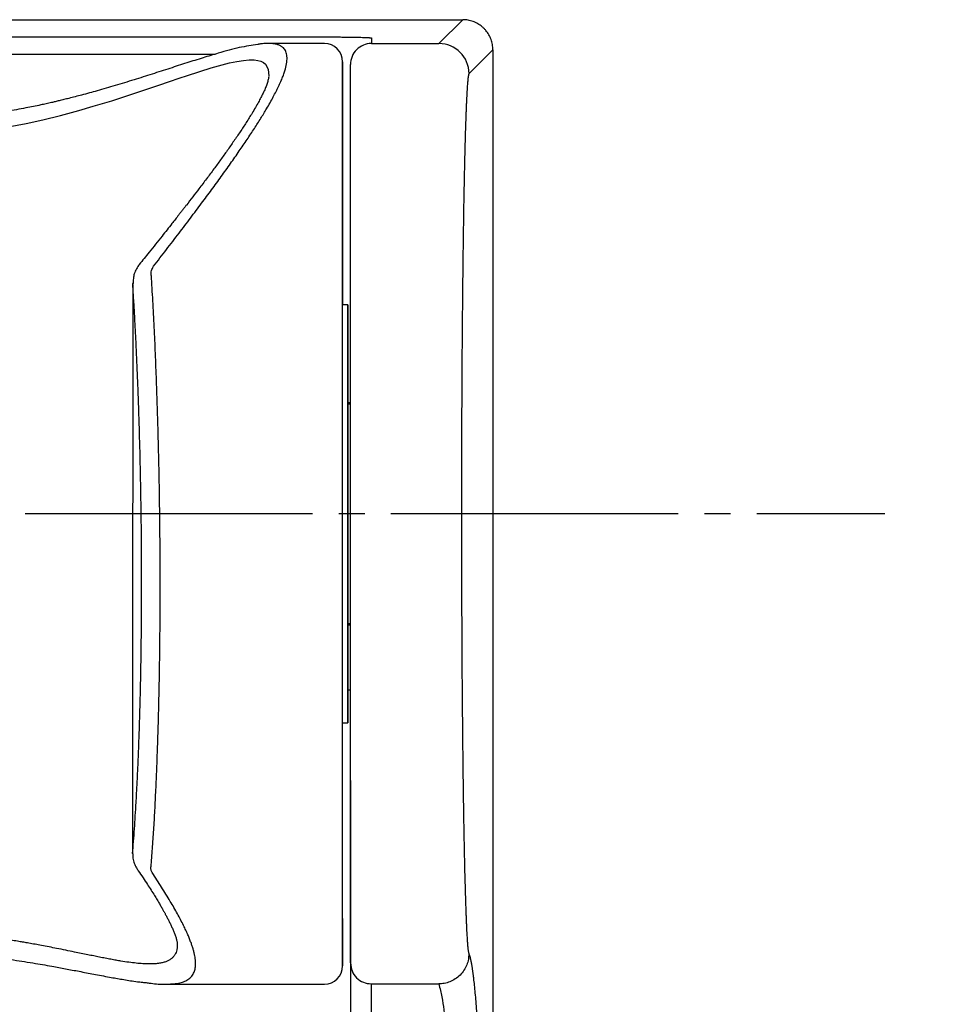
# Model space of a CAD drawing. Units: millimetres. Extents: x 0 to 1050, y 0 to 1485.
# Drawn here: x 389 to 425, y 590 to 627 of the extents above; entities that cross this region are included whole.
import ezdxf

# ---------------------------------------------------------------- set-up
doc = ezdxf.new("R2010")
doc.units = ezdxf.units.MM
doc.linetypes.add('DASH_CENTER', pattern=[14, 11, -1, 1, -1])
doc.layers.add('1', color=7, linetype='Continuous')

# ---------------------------------------------------------------- blocks, each defined once
blk = doc.blocks.new('S30-845-6__2', base_point=(773.164, 527.708))
at = {"color": 7, "linetype": 'Continuous'}
for p, q in [((363.7, 627.284), (406.3, 627.284)), ((405.387, 626.371), (406.3, 627.284)), ((369.5, 626.627), (400.5, 626.627)), ((402.8, 626.586), (402.8, 626.371)), ((402.8, 626.371), (405.387, 626.371)), ((373.184, 625.966), (396.824, 625.966)), ((407.45, 626.134), (406.537, 625.221)), ((407.45, 626.134), (407.45, 579.397)), ((402.8, 580.099), (402.8, 590.386)), ((402.8, 590.386), (405.381, 590.386))]:
    blk.add_line(p, q, dxfattribs=at)
for centre, radius, start, end in [((402.8, 625.571), 0.8, 89.9956, 179.9956), ((405.387, 625.221), 1.15, 0.0204, 89.9796)]:
    blk.add_arc(centre, radius, start, end, dxfattribs=at)
for points, knots in [([(407.45, 626.134), (407.447, 626.201), (407.44, 626.335), (407.395, 626.497), (407.344, 626.621), (407.297, 626.71), (407.243, 626.795), (407.182, 626.875), (407.114, 626.949), (407.04, 627.017), (406.96, 627.078), (406.876, 627.132), (406.787, 627.178), (406.663, 627.229), (406.501, 627.274), (406.367, 627.281), (406.3, 627.284)], [0, 0, 0, 0, 0.200478, 0.400957, 0.501285, 0.601613, 0.701939, 0.802264, 0.902589, 1.002913, 1.103238, 1.203564, 1.303893, 1.40422, 1.604525, 1.804828, 1.804828, 1.804828, 1.804828]), ([(400.5, 626.627), (400.574, 626.627), (400.722, 626.627), (400.941, 626.627), (401.157, 626.626), (401.366, 626.624), (401.568, 626.623), (401.76, 626.621), (401.94, 626.618), (402.107, 626.616), (402.26, 626.613), (402.397, 626.61), (402.515, 626.606), (402.6, 626.603), (402.658, 626.6), (402.683, 626.599), (402.695, 626.598)], [0, 0, 0, 0, 0.222468, 0.442732, 0.658696, 0.868327, 1.071307, 1.26392, 1.444918, 1.61164, 1.765029, 1.902369, 2.023122, 2.118913, 2.160057, 2.195606, 2.195606, 2.195606, 2.195606]), ([(402.695, 626.598), (402.706, 626.597), (402.726, 626.596), (402.754, 626.595), (402.777, 626.593), (402.792, 626.59), (402.798, 626.587), (402.8, 626.586)], [0, 0, 0, 0, 0.0319521, 0.0594167, 0.0864296, 0.0995174, 0.1058998, 0.1058998, 0.1058998, 0.1058998]), ([(402, 591.186), (402, 591.189), (402, 591.195), (402, 591.206), (402, 591.218), (402, 591.233), (402, 591.25), (402, 591.269), (402, 591.29), (402, 591.314), (402, 591.34), (402, 591.368), (402, 591.398), (402, 591.43), (402, 591.464), (402, 591.501), (402, 591.539), (402, 591.608), (402, 591.711), (402, 591.855), (402, 592.014), (402, 592.191), (402, 592.384), (402, 592.596), (402, 592.827), (402, 593.079), (402, 593.346), (402, 593.631), (402, 593.931), (402, 594.25), (402, 594.587), (402, 594.941), (402, 595.311), (402, 595.695), (402, 596.094), (402, 596.536), (402, 597.022), (402, 597.554), (402, 598.103), (402, 598.67), (402, 599.297), (402, 599.988), (402, 600.742), (402, 601.514), (402, 602.293), (402, 603.076), (402, 603.862), (402, 604.657), (402, 605.532), (402, 606.484), (402, 607.513), (402, 608.545), (402, 609.576), (402, 610.603), (402, 611.552), (402, 612.423), (402, 613.215), (402, 613.995), (402, 614.721), (402, 615.392), (402, 616.009), (402, 616.614), (402, 617.206), (402, 617.788), (402, 618.358), (402, 618.916), (402, 619.457), (402, 619.98), (402, 620.457), (402, 620.89), (402, 621.281), (402, 621.657), (402, 622.017), (402, 622.363), (402, 622.69), (402, 622.999), (402, 623.29), (402, 623.564), (402, 623.822), (402, 624.063), (402, 624.284), (402, 624.486), (402, 624.669), (402, 624.835), (402, 624.985), (402, 625.117), (402, 625.224), (402, 625.308), (402, 625.371), (402, 625.426), (402, 625.472), (402, 625.509), (402, 625.537), (402, 625.557), (402, 625.567), (402, 625.571)], [0, 0, 0, 0, 0.00874, 0.01886, 0.031429, 0.046386, 0.063424, 0.082579, 0.103916, 0.127438, 0.153121, 0.180964, 0.210982, 0.243156, 0.277514, 0.314014, 0.352709, 0.393539, 0.519922, 0.663119, 0.823039, 0.999622, 1.192593, 1.401697, 1.635966, 1.887173, 2.155087, 2.439561, 2.740239, 3.056835, 3.395501, 3.749952, 4.119735, 4.504403, 4.903503, 5.316586, 5.830091, 6.362186, 6.911978, 7.478569, 8.061065, 8.794936, 9.549439, 10.32268, 11.11277, 11.886557, 12.672364, 13.468385, 14.272812, 15.295978, 16.325928, 17.358961, 18.391376, 19.419478, 20.439571, 21.240695, 22.032656, 22.813657, 23.581901, 24.210095, 24.827254, 25.432421, 26.024636, 26.602942, 27.177745, 27.736185, 28.277378, 28.800444, 29.304499, 29.709399, 30.100045, 30.476, 30.836824, 31.182079, 31.511325, 31.818375, 32.109319, 32.383879, 32.641868, 32.882972, 33.106976, 33.305944, 33.488664, 33.654878, 33.804414, 33.937138, 34.05301, 34.124954, 34.188237, 34.242695, 34.288717, 34.326362, 34.354452, 34.372714, 34.385441, 34.385441, 34.385441, 34.385441]), ([(406.537, 625.221), (406.536, 625.22), (406.533, 625.216), (406.53, 625.21), (406.527, 625.201), (406.523, 625.19), (406.52, 625.177), (406.517, 625.162), (406.513, 625.145), (406.51, 625.125), (406.507, 625.104), (406.504, 625.08), (406.5, 625.054), (406.497, 625.026), (406.494, 624.996), (406.489, 624.95), (406.483, 624.885), (406.476, 624.799), (406.469, 624.702), (406.462, 624.597), (406.456, 624.481), (406.449, 624.357), (406.442, 624.223), (406.435, 624.081), (406.429, 623.929), (406.422, 623.769), (406.416, 623.599), (406.409, 623.405), (406.402, 623.185), (406.394, 622.938), (406.386, 622.677), (406.379, 622.404), (406.372, 622.111), (406.364, 621.798), (406.357, 621.465), (406.35, 621.119), (406.343, 620.759), (406.336, 620.388), (406.329, 620.009), (406.323, 619.624), (406.317, 619.234), (406.311, 618.833), (406.306, 618.423), (406.301, 618.003), (406.296, 617.574), (406.291, 617.136), (406.286, 616.682), (406.282, 616.211), (406.277, 615.725), (406.273, 615.23), (406.269, 614.672), (406.265, 614.048), (406.261, 613.359), (406.257, 612.661), (406.254, 611.956), (406.252, 611.246), (406.25, 610.409), (406.248, 609.447), (406.248, 608.361), (406.248, 607.276), (406.25, 606.314), (406.252, 605.477), (406.255, 604.766), (406.258, 604.062), (406.261, 603.368), (406.265, 602.684), (406.269, 602.066), (406.273, 601.512), (406.277, 601.021), (406.282, 600.539), (406.286, 600.037), (406.292, 599.52), (406.298, 598.988), (406.303, 598.51), (406.309, 598.087), (406.314, 597.715), (406.319, 597.351), (406.325, 596.994), (406.331, 596.642), (406.337, 596.298), (406.343, 595.963), (406.349, 595.639), (406.356, 595.325), (406.363, 595.022), (406.369, 594.729), (406.376, 594.446), (406.384, 594.176), (406.391, 593.918), (406.398, 593.685), (406.405, 593.476), (406.411, 593.29), (406.417, 593.113), (406.424, 592.945), (406.43, 592.786), (406.437, 592.635), (406.444, 592.492), (406.45, 592.358), (406.457, 592.234), (406.464, 592.12), (406.471, 592.015), (406.478, 591.923), (406.485, 591.843), (406.491, 591.774), (406.498, 591.714), (406.504, 591.662), (406.511, 591.618), (406.517, 591.584), (406.524, 591.557), (406.529, 591.542), (406.531, 591.536)], [0, 0, 0, 0, 0.005841, 0.012844, 0.022046, 0.033476, 0.046887, 0.062329, 0.079883, 0.099558, 0.12134, 0.145231, 0.17125, 0.199383, 0.229657, 0.262037, 0.338983, 0.425667, 0.52207, 0.628093, 0.743722, 0.868878, 1.002207, 1.144745, 1.296425, 1.457246, 1.627052, 1.805744, 2.039922, 2.287449, 2.548114, 2.82171, 3.108024, 3.427289, 3.760384, 4.106896, 4.466415, 4.838527, 5.222821, 5.60269, 5.99309, 6.393713, 6.804252, 7.224409, 7.653717, 8.091717, 8.537953, 9.01654, 9.503289, 9.997728, 10.499385, 11.178539, 11.868322, 12.567373, 13.272047, 13.983305, 14.699876, 15.782505, 16.869662, 17.95639, 19.038486, 19.75554, 20.467221, 21.172257, 21.865579, 22.549741, 23.223417, 23.721182, 24.211829, 24.694888, 25.169889, 25.714969, 26.247549, 26.766808, 27.14705, 27.519087, 27.882671, 28.237552, 28.592034, 28.936803, 29.27155, 29.595968, 29.909749, 30.212584, 30.506733, 30.789211, 31.059798, 31.318278, 31.564433, 31.759181, 31.945191, 32.122363, 32.290545, 32.449719, 32.599811, 32.74376, 32.878029, 33.002508, 33.117043, 33.22167, 33.316374, 33.393735, 33.46277, 33.523311, 33.57577, 33.620204, 33.655532, 33.681597, 33.702528, 33.702528, 33.702528, 33.702528]), ([(402, 598.164), (402, 598.162), (402, 598.158), (402, 598.15), (402, 598.14), (402, 598.127), (402, 598.113), (402, 598.096), (402, 598.077), (402, 598.056), (402, 598.032), (402, 598.006), (402, 597.978), (402, 597.948), (402, 597.916), (402, 597.862), (402, 597.783), (402, 597.675), (402, 597.554), (402, 597.42), (402, 597.272), (402, 597.11), (402, 596.933), (402, 596.74), (402, 596.534), (402, 596.314), (402, 596.082), (402, 595.836), (402, 595.576), (402, 595.301), (402, 595.015), (402, 594.716), (402, 594.406), (402, 594.063), (402, 593.684), (402, 593.27), (402, 592.842), (402, 592.401), (402, 591.975), (402, 591.568), (402, 591.181), (402, 590.719), (402, 590.179), (402, 589.57), (402, 588.957), (402, 588.342), (402, 587.719), (402, 587.201), (402, 586.79), (402, 586.489), (402, 586.187), (402, 585.885), (402, 585.582), (402, 585.278), (402, 584.974), (402, 584.77), (402, 584.669)], [0, 0, 0, 0, 0.006097, 0.013612, 0.023645, 0.03613, 0.050756, 0.067556, 0.086601, 0.107889, 0.131401, 0.157128, 0.185097, 0.215275, 0.247702, 0.282328, 0.376988, 0.4849, 0.605999, 0.740251, 0.887437, 1.047358, 1.226941, 1.419908, 1.626085, 1.845378, 2.077489, 2.322189, 2.584234, 2.858776, 3.14548, 3.44401, 3.754029, 4.075203, 4.474827, 4.889249, 5.317691, 5.759372, 6.213515, 6.593495, 6.980941, 7.375512, 7.980139, 8.598373, 9.203779, 9.818946, 10.442811, 11.07355, 11.373749, 11.675005, 11.976677, 12.279127, 12.582291, 12.885917, 13.190568, 13.495374, 13.495374, 13.495374, 13.495374]), ([(406.531, 591.536), (406.527, 591.465), (406.519, 591.321), (406.456, 591.107), (406.349, 590.901), (406.2, 590.717), (406.016, 590.568), (405.81, 590.462), (405.596, 590.398), (405.451, 590.39), (405.381, 590.386)], [0, 0, 0, 0, 0.210081, 0.43244, 0.664304, 0.900968, 1.137658, 1.369595, 1.592056, 1.80225, 1.80225, 1.80225, 1.80225]), ([(406.531, 591.536), (406.534, 591.529), (406.539, 591.516), (406.548, 591.496), (406.556, 591.473), (406.564, 591.447), (406.572, 591.42), (406.58, 591.39), (406.588, 591.357), (406.596, 591.323), (406.604, 591.286), (406.612, 591.247), (406.62, 591.205), (406.628, 591.161), (406.636, 591.115), (406.644, 591.066), (406.652, 591.015), (406.66, 590.962), (406.667, 590.907), (406.675, 590.849), (406.683, 590.789), (406.691, 590.726), (406.699, 590.662), (406.715, 590.53), (406.738, 590.322), (406.766, 590.028), (406.795, 589.705), (406.823, 589.351), (406.852, 588.967), (406.88, 588.552), (406.908, 588.104), (406.937, 587.624), (406.965, 587.114), (406.993, 586.574), (407.021, 586.003), (407.044, 585.507), (407.062, 585.093), (407.076, 584.769), (407.09, 584.437), (407.104, 584.097), (407.118, 583.751), (407.131, 583.396), (407.145, 583.034), (407.159, 582.665), (407.172, 582.289), (407.186, 581.904), (407.199, 581.513), (407.208, 581.249), (407.212, 581.117)], [0, 0, 0, 0, 0.020482, 0.042327, 0.066625, 0.093344, 0.122191, 0.153219, 0.186502, 0.222062, 0.259867, 0.299943, 0.342285, 0.386911, 0.433812, 0.483001, 0.534473, 0.588238, 0.644294, 0.702642, 0.763288, 0.826229, 0.891476, 0.95901, 1.223964, 1.519039, 1.844226, 2.198973, 2.583612, 2.998016, 3.44849, 3.929313, 4.440359, 4.981597, 5.552668, 6.153294, 6.470663, 6.795625, 7.127878, 7.467654, 7.814754, 8.169384, 8.531487, 8.900817, 9.277358, 9.661956, 10.055066, 10.452804, 10.452804, 10.452804, 10.452804]), ([(402, 591.186), (402.012, 591.081), (402.036, 590.872), (402.221, 590.607), (402.486, 590.422), (402.695, 590.398), (402.8, 590.386)], [0, 0, 0, 0, 0.311925, 0.623909, 0.935976, 1.248102, 1.248102, 1.248102, 1.248102]), ([(405.381, 590.386), (405.424, 590.22), (405.55, 589.73), (405.629, 588.728), (405.782, 586.86), (405.923, 583.927), (406.012, 581.491), (406.063, 580.099)], [0, 0, 0, 0, 0.513631, 1.516032, 3.006187, 6.14176, 10.320236, 10.320236, 10.320236, 10.320236])]:
    blk.add_open_spline(points, degree=3, knots=knots, dxfattribs=at)
blk = doc.blocks.new('S30-845-5__6', base_point=(865.553, 590.381))
at = {"color": 7, "linetype": 'Continuous'}
for p, q in [((401, 626.374), (398.855, 626.374)), ((393.667, 617.212), (393.667, 617.175)), ((393.67, 617.186), (393.679, 617.212)), ((401.9, 616.374), (401.7, 616.374)), ((401.9, 614.927), (401.9, 612.574)), ((401.9, 612.574), (401.9, 613.289)), ((402, 612.624), (401.9, 612.624)), ((402, 612.574), (401.9, 612.574)), ((401.9, 604.174), (402, 604.174)), ((401.9, 604.124), (402, 604.124)), ((402, 601.624), (401.9, 601.624)), ((401.7, 600.374), (401.9, 600.374)), ((394.937, 590.374), (401, 590.374))]:
    blk.add_line(p, q, dxfattribs=at)
for points in [[(388.697, 623.144), (389.591, 623.314), (390.225, 623.455), (390.898, 623.62), (391.604, 623.81), (392.154, 623.969), (392.86, 624.185), (393.702, 624.457), (394.205, 624.626), (394.66, 624.78), (395.07, 624.918), (395.436, 625.042), (395.761, 625.151), (396.661, 625.438), (397.364, 625.628), (397.65, 625.688), (397.903, 625.727), (398.123, 625.745), (398.312, 625.743), (398.45, 625.725), (398.568, 625.692), (398.666, 625.645), (398.745, 625.583), (398.854, 625.388), (398.873, 625.118)], [(401.9, 604.174), (401.9, 603.785), (401.9, 603.165), (401.9, 602.595), (401.9, 602.081), (401.9, 601.627), (401.9, 601.238), (401.9, 600.918), (401.9, 600.67), (401.9, 600.495), (401.9, 600.397), (401.9, 600.376), (401.9, 600.431), (401.9, 600.564), (401.9, 600.771), (401.9, 601.051), (401.9, 601.402), (401.9, 601.821), (401.9, 602.302), (401.9, 602.842), (401.9, 603.435), (401.9, 604.075), (401.9, 604.758), (401.9, 605.474), (401.9, 606.219), (401.9, 606.985), (401.9, 607.764), (401.9, 608.548), (401.9, 609.332), (401.9, 610.105), (401.9, 610.863), (401.9, 611.596), (401.9, 612.298), (401.9, 612.962), (401.9, 613.583), (401.9, 614.153), (401.9, 614.667), (401.9, 615.121), (401.9, 615.51), (401.9, 615.83), (401.9, 616.078), (401.9, 616.252), (401.9, 616.351), (401.9, 616.372), (401.9, 616.316), (401.9, 616.184), (401.9, 615.977), (401.9, 615.696), (401.9, 615.345), (401.9, 614.927)], [(401.9, 613.289), (401.9, 613.649), (401.9, 613.941), (401.9, 614.159), (401.9, 614.303), (401.9, 614.369), (401.9, 614.357), (401.9, 614.267), (401.9, 614.1), (401.9, 613.859), (401.9, 613.546), (401.9, 613.166), (401.9, 612.723), (401.9, 612.223), (401.9, 611.674), (401.9, 611.081), (401.9, 610.453), (401.9, 609.798), (401.9, 609.124), (401.9, 608.441), (401.9, 607.756), (401.9, 607.08), (401.9, 606.42), (401.9, 605.787), (401.9, 605.186), (401.9, 604.628), (401.9, 604.118), (401.9, 603.663), (401.9, 603.271), (401.9, 602.944), (401.9, 602.688), (401.9, 602.507), (401.9, 602.402), (401.9, 602.375), (401.9, 602.426), (401.9, 602.554), (401.9, 602.759), (401.9, 603.037), (401.9, 603.384), (401.9, 603.796), (401.9, 604.174)]]:
    blk.add_lwpolyline(points, dxfattribs=at)
for centre, start, end in [((401, 625.674), 0, 90), ((401, 591.074), 270, 0)]:
    blk.add_arc(centre, 0.7, start, end, dxfattribs=at)
for points, knots in [([(398.455, 626.336), (398.338, 626.319), (398.1, 626.284), (397.732, 626.216), (397.344, 626.119), (396.882, 625.986), (396.342, 625.823), (395.725, 625.628), (395.076, 625.418), (394.403, 625.201), (393.705, 624.979), (393.118, 624.8), (392.647, 624.661), (392.319, 624.567), (392.005, 624.48), (391.726, 624.404), (391.464, 624.336), (391.239, 624.278), (391.032, 624.227), (390.859, 624.185), (390.699, 624.147), (390.533, 624.108), (390.347, 624.066), (390.117, 624.016), (389.86, 623.962), (389.553, 623.901), (389.218, 623.838), (388.831, 623.77), (388.415, 623.705), (387.946, 623.639), (387.446, 623.579), (386.91, 623.527), (386.361, 623.486), (385.816, 623.46), (385.282, 623.447), (384.702, 623.446), (384.061, 623.463), (383.394, 623.502), (382.762, 623.557), (382.196, 623.621), (381.666, 623.692), (381.194, 623.766), (380.75, 623.843), (380.342, 623.921), (379.947, 624.002), (379.572, 624.084), (379.209, 624.168), (378.836, 624.259), (378.449, 624.358), (378.02, 624.472), (377.571, 624.598), (377.113, 624.731), (376.677, 624.862), (376.245, 624.996), (375.808, 625.134), (375.356, 625.279), (374.908, 625.424), (374.473, 625.565), (374.063, 625.697), (373.687, 625.816), (373.335, 625.923), (372.996, 626.024), (372.66, 626.117), (372.339, 626.199), (372.049, 626.264), (371.844, 626.303), (371.707, 626.325), (371.625, 626.337), (371.535, 626.35), (371.452, 626.358), (371.384, 626.361), (371.348, 626.362), (371.33, 626.363)], [0, 0, 0, 0, 0.354815, 0.721503, 1.123121, 1.554431, 2.161318, 2.816508, 3.494733, 4.209477, 4.936972, 5.692838, 6.049305, 6.411136, 6.717197, 7.026753, 7.277586, 7.530447, 7.722694, 7.91598, 8.066109, 8.216929, 8.426664, 8.637735, 8.924227, 9.212668, 9.577885, 9.945752, 10.391624, 10.840593, 11.368511, 11.899507, 12.458099, 13.018593, 13.538288, 14.058391, 14.75985, 15.459357, 16.063256, 16.663423, 17.168065, 17.668648, 18.096399, 18.520395, 18.914573, 19.304834, 19.671393, 20.034134, 20.454611, 20.869553, 21.366784, 21.854446, 22.298711, 22.733421, 23.210455, 23.673628, 24.157408, 24.62316, 25.04532, 25.449944, 25.806994, 26.147481, 26.511995, 26.854752, 27.139161, 27.403727, 27.480076, 27.556605, 27.652959, 27.751501, 27.805485, 27.859625, 27.859625, 27.859625, 27.859625]), ([(394.46, 617.846), (394.625, 618.059), (394.951, 618.481), (395.425, 619.097), (395.874, 619.689), (396.29, 620.244), (396.682, 620.773), (397.052, 621.279), (397.405, 621.773), (397.735, 622.245), (398.04, 622.693), (398.314, 623.11), (398.564, 623.502), (398.763, 623.83), (398.92, 624.103), (399.041, 624.321), (399.149, 624.529), (399.245, 624.724), (399.329, 624.909), (399.401, 625.081), (399.46, 625.243), (399.52, 625.433), (399.567, 625.646), (399.579, 625.873), (399.538, 626.064), (399.463, 626.177), (399.397, 626.235), (399.358, 626.263), (399.315, 626.288), (399.267, 626.31), (399.216, 626.328), (399.161, 626.344), (399.102, 626.355), (399.04, 626.364), (398.974, 626.373), (398.92, 626.375), (398.879, 626.372), (398.863, 626.371), (398.855, 626.37)], [0, 0, 0, 0, 0.807075, 1.602549, 2.329974, 3.03748, 3.681686, 4.306439, 4.916653, 5.502445, 6.035555, 6.542594, 6.999585, 7.428935, 7.693459, 7.944857, 8.17735, 8.396452, 8.597603, 8.785291, 8.956156, 9.113839, 9.38413, 9.608251, 9.791958, 9.95814, 10.005299, 10.053564, 10.103318, 10.155092, 10.20917, 10.266268, 10.326776, 10.389656, 10.454682, 10.527289, 10.551217, 10.57584, 10.57584, 10.57584, 10.57584]), ([(398.855, 626.37), (398.818, 626.371), (398.742, 626.371), (398.621, 626.366), (398.53, 626.353), (398.473, 626.343), (398.461, 626.34), (398.455, 626.339)], [0, 0, 0, 0, 0.1098816, 0.2282566, 0.364389, 0.3831788, 0.4021885, 0.4021885, 0.4021885, 0.4021885]), ([(401.7, 592.891), (401.7, 592.77), (401.7, 592.536), (401.7, 592.205), (401.7, 591.911), (401.7, 591.661), (401.7, 591.453), (401.7, 591.294), (401.7, 591.17), (401.7, 591.116), (401.7, 591.061), (401.7, 591.143), (401.7, 591.2), (401.7, 591.352), (401.7, 591.533), (401.7, 591.772), (401.7, 592.057), (401.7, 592.39), (401.7, 592.768), (401.7, 593.186), (401.7, 593.644), (401.7, 594.136), (401.7, 594.663), (401.7, 595.219), (401.7, 595.806), (401.7, 596.422), (401.7, 597.068), (401.7, 597.748), (401.7, 598.46), (401.7, 599.208), (401.7, 599.985), (401.7, 600.797), (401.7, 601.638), (401.7, 602.507), (401.7, 603.396), (401.7, 604.303), (401.7, 605.225), (401.7, 606.157), (401.7, 607.096), (401.7, 608.037), (401.7, 608.977), (401.7, 609.912), (401.7, 610.839), (401.7, 611.749), (401.7, 612.642), (401.7, 613.51), (401.7, 614.359), (401.7, 615.181), (401.7, 615.981), (401.7, 616.756), (401.7, 617.509), (401.7, 618.243), (401.7, 618.956), (401.7, 619.651), (401.7, 620.318), (401.7, 620.963), (401.7, 621.577), (401.7, 622.16), (401.7, 622.704), (401.7, 623.208), (401.7, 623.669), (401.7, 624.086), (401.7, 624.455), (401.7, 624.777), (401.7, 625.048), (401.7, 625.272), (401.7, 625.439), (401.7, 625.571), (401.7, 625.624), (401.7, 625.687), (401.7, 625.623), (401.7, 625.573), (401.7, 625.45), (401.7, 625.298), (401.7, 625.097), (401.7, 624.853), (401.7, 624.564), (401.7, 624.228), (401.7, 623.847), (401.7, 623.417), (401.7, 622.94), (401.7, 622.417), (401.7, 621.851), (401.7, 621.242), (401.7, 620.594), (401.7, 619.909), (401.7, 619.189), (401.7, 618.44), (401.7, 617.661), (401.7, 617.052), (401.7, 616.619), (401.7, 616.456), (401.7, 616.374)], [0, 0, 0, 0, 0.362928, 0.699917, 0.995571, 1.243425, 1.451637, 1.614283, 1.731813, 1.799091, 1.81621, 1.850026, 1.935483, 2.072191, 2.259642, 2.497313, 2.782783, 3.116422, 3.494322, 3.917573, 4.372212, 4.867446, 5.392092, 5.953227, 6.53741, 7.153715, 7.80039, 8.475948, 9.193138, 9.936718, 10.719091, 11.524611, 12.372979, 13.240918, 14.132694, 15.039167, 15.963251, 16.896738, 17.8366, 18.780271, 19.719509, 20.656965, 21.583105, 22.502072, 23.387674, 24.2615, 25.105932, 25.934427, 26.729155, 27.504432, 28.258094, 28.988427, 29.707488, 30.398389, 31.071159, 31.710989, 32.331512, 32.913697, 33.459748, 33.963499, 34.426083, 34.843014, 35.212976, 35.53497, 35.806539, 36.028884, 36.200255, 36.322022, 36.392612, 36.415623, 36.439457, 36.509231, 36.622081, 36.778587, 36.978284, 37.220699, 37.511429, 37.845254, 38.228629, 38.654675, 39.135004, 39.657685, 40.225694, 40.833322, 41.482743, 42.169273, 42.890898, 43.642423, 44.416237, 45.226189, 45.469899, 45.715676, 45.715676, 45.715676, 45.715676]), ([(398.871, 625.097), (398.861, 625.05), (398.842, 624.951), (398.798, 624.8), (398.733, 624.638), (398.656, 624.472), (398.568, 624.298), (398.471, 624.116), (398.359, 623.917), (398.241, 623.719), (398.123, 623.527), (398.01, 623.349), (397.894, 623.17), (397.776, 622.993), (397.656, 622.814), (397.534, 622.636), (397.409, 622.457), (397.283, 622.279), (397.155, 622.1), (397.028, 621.924), (396.899, 621.747), (396.72, 621.504), (396.487, 621.192), (396.218, 620.836), (395.961, 620.501), (395.778, 620.265), (395.652, 620.102), (395.581, 620.011), (395.506, 619.915), (395.41, 619.792), (395.296, 619.647), (395.146, 619.457), (394.977, 619.242), (394.769, 618.981), (394.54, 618.694), (394.312, 618.409), (394.102, 618.149), (393.976, 617.994), (393.913, 617.915)], [0, 0, 0, 0, 0.142414, 0.302647, 0.471648, 0.666175, 0.852028, 1.054555, 1.28544, 1.537549, 1.744583, 1.962574, 2.170675, 2.38547, 2.598625, 2.817476, 3.033401, 3.254263, 3.471002, 3.691995, 3.907847, 4.127332, 4.595215, 5.076843, 5.466006, 5.86255, 5.972379, 6.082738, 6.210384, 6.338708, 6.550267, 6.763535, 7.065162, 7.369625, 7.765244, 8.166278, 8.465574, 8.766742, 8.766742, 8.766742, 8.766742]), ([(393.919, 617.922), (393.881, 617.865), (393.805, 617.751), (393.717, 617.57), (393.685, 617.377), (393.681, 617.249), (393.679, 617.185)], [0, 0, 0, 0, 0.2072646, 0.4085785, 0.5974495, 0.7907734, 0.7907734, 0.7907734, 0.7907734]), ([(394.366, 617.501), (394.366, 617.532), (394.367, 617.595), (394.38, 617.686), (394.416, 617.769), (394.445, 617.82), (394.46, 617.846)], [0, 0, 0, 0, 0.0945499, 0.1875094, 0.2745316, 0.3640177, 0.3640177, 0.3640177, 0.3640177]), ([(394.366, 617.501), (394.385, 617.174), (394.423, 616.513), (394.476, 615.516), (394.522, 614.5), (394.562, 613.473), (394.597, 612.434), (394.628, 611.399), (394.653, 610.363), (394.673, 609.333), (394.688, 608.3), (394.698, 607.272), (394.703, 606.248), (394.704, 605.368), (394.701, 604.629), (394.697, 604.032), (394.692, 603.438), (394.685, 602.849), (394.676, 602.265), (394.665, 601.686), (394.652, 601.115), (394.638, 600.55), (394.622, 599.994), (394.601, 599.35), (394.574, 598.625), (394.54, 597.819), (394.501, 597.04), (394.458, 596.288), (394.408, 595.567), (394.373, 595.095), (394.356, 594.863)], [0, 0, 0, 0, 0.983177, 1.984659, 2.996782, 4.034617, 5.067948, 6.114684, 7.141496, 8.17511, 9.20697, 10.238566, 11.261881, 12.278138, 12.879387, 13.476246, 14.07089, 14.659781, 15.244965, 15.822931, 16.395697, 16.959854, 17.517364, 18.064708, 18.893302, 19.694752, 20.482942, 21.232972, 21.955258, 22.652891, 22.652891, 22.652891, 22.652891]), ([(393.667, 617.156), (393.666, 616.832), (393.666, 616.182), (393.665, 615.175), (393.665, 614.135), (393.664, 613.1), (393.664, 612.104), (393.663, 611.186), (393.663, 610.307), (393.662, 609.505), (393.662, 608.742), (393.661, 608.056), (393.661, 607.407), (393.661, 606.818), (393.66, 606.252), (393.66, 605.795), (393.66, 605.426), (393.66, 605.15), (393.66, 604.879), (393.66, 604.62), (393.659, 604.366), (393.659, 604.123), (393.659, 603.885), (393.659, 603.657), (393.659, 603.431), (393.659, 603.189), (393.659, 602.926), (393.658, 602.616), (393.658, 602.278), (393.658, 601.87), (393.658, 601.419), (393.658, 600.892), (393.657, 600.332), (393.657, 599.707), (393.657, 599.05), (393.656, 598.327), (393.656, 597.572), (393.655, 596.81), (393.655, 596.074), (393.655, 595.6), (393.654, 595.363)], [0, 0, 0, 0, 0.973848, 1.947607, 3.021393, 4.094991, 5.052101, 6.009063, 6.849575, 7.689951, 8.41393, 9.137787, 9.748913, 10.359947, 10.90422, 11.448423, 11.7301, 12.011757, 12.27685, 12.541924, 12.790438, 13.038933, 13.270871, 13.502793, 13.72473, 13.946645, 14.230088, 14.513489, 14.877982, 15.242422, 15.736925, 16.23134, 16.823774, 17.416078, 18.106316, 18.796381, 19.584299, 20.371901, 21.082679, 21.793284, 21.793284, 21.793284, 21.793284]), ([(393.658, 595.377), (393.671, 595.532), (393.696, 595.845), (393.731, 596.325), (393.765, 596.823), (393.796, 597.357), (393.827, 597.925), (393.857, 598.528), (393.883, 599.148), (393.91, 599.859), (393.936, 600.662), (393.96, 601.559), (393.979, 602.48), (393.993, 603.42), (394.002, 604.376), (394.006, 605.345), (394.006, 606.323), (394.001, 607.309), (393.99, 608.299), (393.975, 609.291), (393.955, 610.28), (393.934, 611.131), (393.913, 611.843), (393.895, 612.417), (393.875, 612.987), (393.852, 613.564), (393.828, 614.147), (393.801, 614.747), (393.772, 615.35), (393.739, 615.954), (393.705, 616.548), (393.681, 616.942), (393.669, 617.137)], [0, 0, 0, 0, 0.465382, 0.942798, 1.442694, 1.962534, 2.547171, 3.15042, 3.772085, 4.411, 5.284119, 6.182383, 7.104382, 8.045702, 9.002955, 9.973295, 10.952232, 11.937839, 12.92997, 13.92236, 14.913217, 15.897598, 16.476337, 17.051024, 17.621851, 18.187296, 18.783525, 19.372462, 19.988442, 20.592775, 21.18779, 21.775342, 21.775342, 21.775342, 21.775342]), ([(393.669, 617.137), (393.669, 617.138), (393.668, 617.139), (393.668, 617.144), (393.666, 617.151), (393.665, 617.161), (393.665, 617.17), (393.667, 617.178), (393.669, 617.183), (393.67, 617.186)], [0, 0, 0, 0, 0.00193476, 0.00387316, 0.0137716, 0.0235818, 0.03320507, 0.04132284, 0.049694, 0.049694, 0.049694, 0.049694]), ([(393.663, 595.363), (393.663, 595.325), (393.663, 595.251), (393.677, 595.112), (393.737, 594.953), (393.801, 594.839), (393.834, 594.781)], [0, 0, 0, 0, 0.1122389, 0.2233098, 0.4158117, 0.6154417, 0.6154417, 0.6154417, 0.6154417]), ([(393.831, 594.785), (393.892, 594.695), (394.012, 594.517), (394.18, 594.266), (394.331, 594.033), (394.458, 593.832), (394.572, 593.647), (394.666, 593.49), (394.749, 593.348), (394.816, 593.23), (394.874, 593.124), (394.929, 593.022), (394.986, 592.915), (395.047, 592.796), (395.107, 592.674), (395.168, 592.544), (395.224, 592.415), (395.277, 592.282), (395.321, 592.155), (395.355, 592.03), (395.37, 591.913), (395.371, 591.837), (395.371, 591.801)], [0, 0, 0, 0, 0.325609, 0.644312, 0.905919, 1.158077, 1.359649, 1.555302, 1.707514, 1.853189, 1.963695, 2.068942, 2.201021, 2.325966, 2.471724, 2.607738, 2.757063, 2.893796, 3.036546, 3.161185, 3.280909, 3.389161, 3.389161, 3.389161, 3.389161]), ([(394.409, 594.647), (394.4, 594.663), (394.382, 594.696), (394.361, 594.748), (394.355, 594.805), (394.355, 594.843), (394.356, 594.863)], [0, 0, 0, 0, 0.0565329, 0.1112254, 0.1684747, 0.2262152, 0.2262152, 0.2262152, 0.2262152]), ([(394.937, 590.377), (395, 590.379), (395.122, 590.381), (395.281, 590.391), (395.412, 590.411), (395.516, 590.437), (395.611, 590.467), (395.698, 590.504), (395.776, 590.547), (395.845, 590.598), (395.905, 590.655), (395.973, 590.741), (396.037, 590.87), (396.073, 591.049), (396.074, 591.25), (396.049, 591.428), (396.016, 591.581), (395.983, 591.704), (395.943, 591.833), (395.895, 591.969), (395.84, 592.111), (395.774, 592.268), (395.697, 592.439), (395.566, 592.711), (395.371, 593.083), (395.09, 593.571), (394.764, 594.095), (394.529, 594.46), (394.409, 594.647)], [0, 0, 0, 0, 0.188143, 0.364416, 0.479326, 0.585487, 0.685163, 0.778921, 0.86755, 0.951989, 1.034136, 1.11503, 1.281339, 1.461142, 1.657616, 1.880143, 1.999693, 2.126284, 2.262263, 2.405587, 2.558989, 2.719928, 2.916227, 3.122056, 3.624065, 4.174639, 4.811216, 5.476877, 5.476877, 5.476877, 5.476877]), ([(395.364, 591.803), (395.363, 591.784), (395.36, 591.746), (395.352, 591.673), (395.327, 591.589), (395.277, 591.498), (395.214, 591.414), (395.135, 591.34), (395.037, 591.279), (394.923, 591.229), (394.792, 591.191), (394.64, 591.164), (394.466, 591.149), (394.264, 591.146), (394.04, 591.155), (393.787, 591.178), (393.509, 591.212), (393.251, 591.252), (393.023, 591.29), (392.823, 591.327), (392.611, 591.367), (392.39, 591.41), (392.167, 591.455), (391.934, 591.502), (391.689, 591.553), (391.407, 591.611), (391.094, 591.675), (390.771, 591.739), (390.462, 591.8), (390.187, 591.852), (389.927, 591.901), (389.703, 591.941), (389.497, 591.977), (389.289, 592.012), (389.058, 592.049), (388.809, 592.088), (388.562, 592.124), (388.323, 592.157), (388.087, 592.187), (387.766, 592.226), (387.352, 592.271), (386.848, 592.315), (386.343, 592.349), (385.836, 592.373), (385.326, 592.385), (384.857, 592.387), (384.431, 592.38), (384.047, 592.367), (383.663, 592.349), (383.283, 592.324), (382.911, 592.295), (382.541, 592.259), (382.168, 592.219), (381.88, 592.183), (381.682, 592.157), (381.571, 592.142), (381.46, 592.127), (381.345, 592.11), (381.229, 592.093), (381.111, 592.075), (380.992, 592.057), (380.871, 592.038), (380.748, 592.018), (380.624, 591.997), (380.498, 591.976), (380.384, 591.956), (380.281, 591.938), (380.171, 591.918), (380.043, 591.895), (379.902, 591.869), (379.768, 591.843), (379.633, 591.818), (379.491, 591.79), (379.334, 591.76), (379.171, 591.728), (378.952, 591.684), (378.687, 591.63), (378.394, 591.57), (378.125, 591.514), (377.883, 591.465), (377.649, 591.418), (377.42, 591.373), (377.194, 591.33), (376.977, 591.29), (376.773, 591.256), (376.548, 591.221), (376.301, 591.187), (376.041, 591.161), (375.805, 591.147), (375.596, 591.146), (375.409, 591.158), (375.248, 591.182), (375.109, 591.218), (374.991, 591.265), (374.889, 591.323), (374.804, 591.394), (374.737, 591.478), (374.691, 591.56), (374.658, 591.634), (374.638, 591.703), (374.632, 591.755), (374.632, 591.788), (374.631, 591.796), (374.631, 591.8)], [0, 0, 0, 0, 0.058024, 0.114218, 0.219431, 0.319058, 0.424169, 0.530982, 0.644682, 0.767257, 0.903153, 1.052327, 1.230953, 1.427766, 1.655728, 1.904465, 2.189291, 2.496284, 2.686544, 2.88399, 3.105601, 3.335161, 3.5588, 3.789051, 4.046239, 4.310669, 4.652124, 5.003915, 5.298425, 5.599111, 5.843833, 6.092137, 6.280355, 6.470426, 6.725289, 6.983131, 7.227394, 7.473963, 7.706028, 7.939885, 8.444468, 8.955387, 9.458009, 9.964085, 10.476228, 10.989197, 11.371689, 11.753323, 12.140822, 12.526294, 12.894491, 13.259815, 13.642085, 14.020029, 14.130618, 14.240772, 14.355387, 14.469505, 14.587965, 14.705851, 14.82795, 14.94939, 15.0749, 15.19966, 15.328331, 15.456148, 15.548729, 15.640837, 15.791097, 15.940025, 16.070496, 16.199871, 16.353151, 16.504783, 16.679104, 16.851076, 17.175698, 17.490844, 17.748111, 17.998026, 18.234333, 18.463131, 18.698093, 18.923948, 19.125881, 19.319451, 19.606575, 19.871872, 20.1041, 20.315988, 20.499563, 20.665621, 20.803396, 20.929498, 21.045072, 21.154037, 21.25947, 21.365643, 21.433136, 21.503408, 21.579632, 21.590953, 21.602378, 21.602378, 21.602378, 21.602378]), ([(375.404, 590.39), (375.497, 590.397), (375.685, 590.412), (375.963, 590.439), (376.24, 590.477), (376.544, 590.526), (376.887, 590.584), (377.268, 590.653), (377.663, 590.728), (378.066, 590.806), (378.48, 590.886), (378.883, 590.962), (379.277, 591.035), (379.636, 591.099), (379.979, 591.158), (380.317, 591.214), (380.674, 591.269), (381.04, 591.323), (381.401, 591.372), (381.775, 591.418), (382.173, 591.463), (382.614, 591.506), (383.079, 591.544), (383.574, 591.576), (384.079, 591.599), (384.637, 591.613), (385.24, 591.615), (385.87, 591.601), (386.482, 591.573), (387.06, 591.534), (387.616, 591.485), (388.135, 591.429), (388.631, 591.368), (389.089, 591.305), (389.524, 591.239), (389.921, 591.175), (390.295, 591.111), (390.616, 591.054), (390.9, 591.002), (391.156, 590.954), (391.416, 590.905), (391.688, 590.853), (391.962, 590.8), (392.25, 590.745), (392.543, 590.689), (392.824, 590.637), (393.081, 590.591), (393.328, 590.548), (393.581, 590.507), (393.819, 590.472), (394.031, 590.448), (394.157, 590.434), (394.22, 590.428)], [0, 0, 0, 0, 0.279546, 0.565562, 0.836853, 1.119577, 1.490311, 1.879958, 2.279526, 2.696281, 3.11328, 3.544724, 3.925019, 4.314963, 4.639156, 4.969153, 5.343218, 5.723798, 6.077848, 6.43644, 6.855507, 7.279376, 7.764657, 8.25418, 8.766613, 9.281336, 9.928632, 10.575076, 11.173618, 11.767228, 12.311148, 12.847687, 13.333453, 13.810819, 14.235594, 14.651988, 15.016997, 15.374296, 15.630473, 15.882329, 16.156422, 16.424824, 16.713078, 16.993926, 17.304709, 17.607511, 17.850645, 18.089086, 18.359197, 18.617844, 18.811055, 18.999434, 18.999434, 18.999434, 18.999434]), ([(394.22, 590.428), (394.245, 590.425), (394.293, 590.418), (394.433, 590.399), (394.628, 590.378), (394.809, 590.371), (394.908, 590.376), (394.928, 590.377), (394.937, 590.377)], [0, 0, 0, 0, 0.0744054, 0.1477381, 0.4242751, 0.660612, 0.6907664, 0.7204939, 0.7204939, 0.7204939, 0.7204939])]:
    blk.add_open_spline(points, degree=3, knots=knots, dxfattribs=at)
blk = doc.blocks.new('S30-845__7', base_point=(741.068, 449.874))
at = {"layer": '1'}
for name, p in [('S30-845-6__2', (773.164, 527.708)), ('S30-845-5__6', (865.553, 590.381))]:
    blk.add_blockref(name, p, dxfattribs=at)

msp = doc.modelspace()

# ---------------------------------------------------------------- linework, layer by layer
at = {"layer": '1', "color": 2, "linetype": 'DASH_CENTER'}
msp.add_line((347.55, 608.383), (422.45, 608.383), dxfattribs=at)
msp.add_open_spline([(305, 607.888), (311.101, 592.341), (324.921, 557.126), (380.937, 526.751), (436.672, 503.618), (485.637, 482.959), (500.49, 450.642), (498.756, 412.035), (484.263, 356.853), (440.286, 318.109), (405.454, 309.503), (383.03, 306.418), (353.271, 304.508), (332.645, 315.951), (322.495, 321.581)], degree=3, knots=[0, 0, 0, 0, 48.81501, 110.572218, 179.959967, 236.876938, 258.874482, 281.805154, 351.382859, 425.59747, 441.75677, 458.593761, 493.835609, 527.980344, 527.980344, 527.980344, 527.980344], dxfattribs=at)

# ---------------------------------------------------------------- block references
at = {"layer": '1'}
msp.add_blockref('S30-845__7', (741.068, 449.874), dxfattribs=at)

doc.saveas('drawing.dxf')
